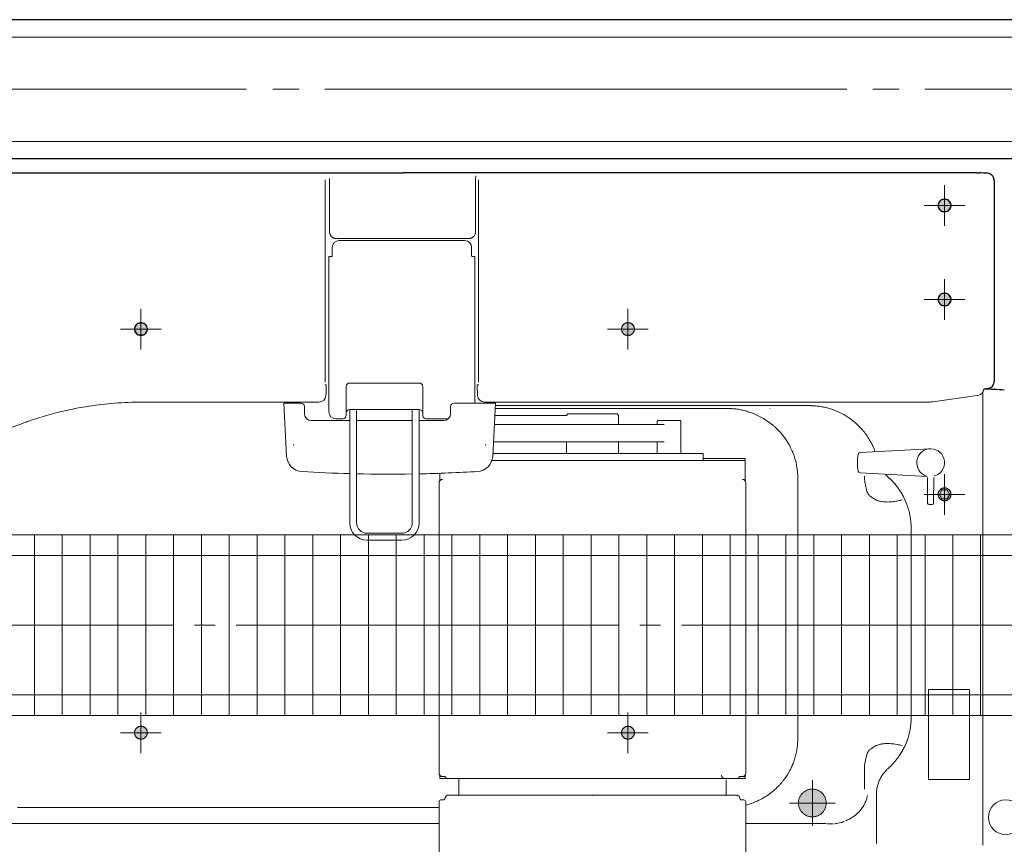
# Model space of a CAD drawing. Units: millimetres. Extents: x 756 to 20234, y 299 to 14602.
# Drawn here: x 3919 to 5334, y 9857 to 11042 of the extents above; entities that cross this region are included whole.
import ezdxf

# ---------------------------------------------------------------- set-up
doc = ezdxf.new("R2010")
doc.units = ezdxf.units.MM
doc.header["$LTSCALE"] = 50
for name, pattern in [('CENTER', [12, 7.5, -1.5, 1.5, -1.5]), ('DASHED', [4.5, 3, -1.5]), ('JIS_08_11', [12.8, 11, -0.6, 0.6, -0.6]), ('JIS_08_15', [17.25, 15, -0.75, 0.75, -0.75]), ('JIS_09_15', [18.9, 15, -0.9, 0.6, -0.9, 0.6, -0.9]), ('JIS_09_29', [34, 29, -1.2, 0.7, -1.2, 0.7, -1.2]), ('PHANTOM', [13, 4, -1.8, 1.8, -1.8, 1.8, -1.8])]:
    doc.linetypes.add(name, pattern=pattern)
for name, color, linetype, lineweight in [('S-11外形線', 7, 'CONTINUOUS', 30), ('S-12細線', 241, 'CONTINUOUS', 20), ('S-13中心線', 2, 'JIS_08_15', 20), ('S-16想像線', 6, 'JIS_09_29', 20), ('S-20外形線', 3, 'CONTINUOUS', 30), ('S-21細線', 95, 'CONTINUOUS', 20), ('S-23中心線', 2, 'JIS_08_11', 20), ('S-26想像線', 6, 'JIS_09_15', 20)]:
    doc.layers.add(name, color=color, linetype=linetype, lineweight=lineweight)

msp = doc.modelspace()

# ---------------------------------------------------------------- hatches: boundary and pattern name
at = {"layer": 'S-16想像線'}
h = msp.add_hatch(color=256, dxfattribs=at)
edge = h.paths.add_edge_path()
edge.add_arc((5248.3, 10775), 9.25, 0, 360)
h = msp.add_hatch(color=256, dxfattribs=at)
edge = h.paths.add_edge_path()
edge.add_arc((5248.3, 10640), 9.25, 0, 360)
h = msp.add_hatch(color=256, dxfattribs=at)
edge = h.paths.add_edge_path()
edge.add_arc((4093.3, 10597.5), 9.25, 0, 360)
h = msp.add_hatch(color=256, dxfattribs=at)
edge = h.paths.add_edge_path()
edge.add_arc((4793.3, 10597.5), 9.25, 0, 360)
h = msp.add_hatch(color=256, dxfattribs=at)
edge = h.paths.add_edge_path()
edge.add_arc((5248.3, 10360), 9.25, 0, 360)
h = msp.add_hatch(color=256, dxfattribs=at)
edge = h.paths.add_edge_path()
edge.add_arc((4093.3, 10017.5), 9.25, 0, 360)
h = msp.add_hatch(color=256, dxfattribs=at)
edge = h.paths.add_edge_path()
edge.add_arc((4793.3, 10017.5), 9.25, 0, 360)
at = {"layer": 'S-26想像線'}
h = msp.add_hatch(color=256, dxfattribs=at)
h.paths.add_polyline_path([(5078.3, 9916.5), (5058.3, 9916.5), (5058.3, 9902.7, 0.028597), (5063.4, 9897.2, 0.34005)])
h.paths.add_polyline_path([(5078.3, 9916.5, 0.414214), (5058.3, 9936.5), (5058.3, 9916.5)])
h.paths.add_polyline_path([(5058.3, 9916.5), (5058.3, 9936.5, 0.190061), (5044.6, 9931.1, 0.058418), (5049.6, 9916.5)])
h.paths.add_polyline_path([(5058.3, 9902.7), (5058.3, 9916.5), (5049.6, 9916.5, 0.061769)])
h.paths.add_polyline_path([(5049.6, 9916.5, -0.058418), (5044.6, 9931.1, 0.207794), (5038.3, 9916.5)])
h.paths.add_polyline_path([(5058.3, 9896.5), (5058.3, 9902.7, -0.061769), (5049.6, 9916.5), (5038.3, 9916.5, 0.414214)])
h.paths.add_polyline_path([(5063.4, 9897.2, -0.028597), (5058.3, 9902.7), (5058.3, 9896.5, 0.065007)])

# ---------------------------------------------------------------- linework, layer by layer
at = {"layer": 'S-11外形線'}
for p, q in [((6070.2, 11042), (2870.2, 11042)), ((5870.2, 10842), (3070.2, 10842))]:
    msp.add_line(p, q, dxfattribs=at)
at = {"layer": 'S-12細線'}
for p, q in [((6045.2, 11017), (2895.2, 11017)), ((5895.2, 10867), (3045.2, 10867)), ((5750.2, 10302), (3190.2, 10302)), ((3940.2, 10302), (3940.2, 10042)), ((3980.2, 10302), (3980.2, 10042)), ((4020.2, 10302), (4020.2, 10042)), ((4060.2, 10302), (4060.2, 10042)), ((4100.2, 10302), (4100.2, 10042)), ((4140.2, 10302), (4140.2, 10042)), ((4180.2, 10302), (4180.2, 10042)), ((4220.2, 10302), (4220.2, 10042)), ((4260.2, 10302), (4260.2, 10042)), ((4300.2, 10302), (4300.2, 10042)), ((4340.2, 10302), (4340.2, 10042)), ((4380.2, 10302), (4380.2, 10042)), ((4420.2, 10302), (4420.2, 10042)), ((4460.2, 10302), (4460.2, 10042)), ((4500.2, 10302), (4500.2, 10042)), ((4540.2, 10302), (4540.2, 10042)), ((4580.2, 10302), (4580.2, 10042)), ((4620.2, 10302), (4620.2, 10042)), ((4660.2, 10302), (4660.2, 10042)), ((4700.2, 10302), (4700.2, 10042)), ((4740.2, 10302), (4740.2, 10042)), ((4780.2, 10302), (4780.2, 10042)), ((4820.2, 10302), (4820.2, 10042)), ((4860.2, 10302), (4860.2, 10042)), ((4900.2, 10302), (4900.2, 10042)), ((4940.2, 10302), (4940.2, 10042)), ((4980.2, 10302), (4980.2, 10042)), ((5020.2, 10302), (5020.2, 10042)), ((5060.2, 10302), (5060.2, 10042)), ((5100.2, 10302), (5100.2, 10042)), ((5140.2, 10302), (5140.2, 10042)), ((5180.2, 10302), (5180.2, 10042)), ((5220.2, 10302), (5220.2, 10042)), ((5260.2, 10302), (5260.2, 10042)), ((5300.2, 10302), (5300.2, 10042)), ((5720.2, 10272), (3220.2, 10272)), ((3220.2, 10072), (5720.2, 10072)), ((3190.2, 10042), (5750.2, 10042))]:
    msp.add_line(p, q, dxfattribs=at)
at = {"layer": 'S-13中心線'}
msp.add_line((5970.2, 10942), (2970.2, 10942), dxfattribs=at)
at = {"layer": 'S-20外形線', "linetype": 'Continuous'}
for p, q in [((3642.3, 10822), (4470.2, 10822)), ((5294.3, 10822), (4470.2, 10822)), ((5294.3, 10822), (5298, 10822)), ((5304.3, 10821.7), (5300.8, 10821.9)), ((5307.8, 10821.5), (5304.3, 10821.7)), ((5319.8, 10810.8), (5319.8, 10522.1))]:
    msp.add_line(p, q, dxfattribs=at)
at = {"layer": 'S-20外形線', "linetype": 'PHANTOM'}
msp.add_line((5319.8, 10810.8), (5319.8, 10522.1), dxfattribs=at)
at = {"layer": 'S-20外形線'}
msp.add_line((5311.3, 10512.2), (5304.8, 10511), dxfattribs=at)
at = {"layer": 'S-20外形線', "linetype": 'Continuous'}
for centre, radius, start, end in [((5298, 10769), 53, 87, 90), ((5308.6, 10810.4), 11.2, 2.195, 94.2533), ((5309.8, 10522.1), 10, 278.4645, 0), ((5303.3, 10108), 403, 85.6039, 89.7847)]:
    msp.add_arc(centre, radius, start, end, dxfattribs=at)
at = {"layer": 'S-21細線', "linetype": 'Continuous'}
for p, q in [((4358.2, 10521), (4358.2, 10812)), ((4364.3, 10813.9), (4364.3, 10737.5)), ((4574.3, 10813.9), (4574.3, 10737.5)), ((4578.4, 10521), (4578.4, 10812)), ((4374.4, 10727.5), (4375, 10727.5)), ((4375, 10727.5), (4565.4, 10727.5)), ((4368.1, 10706.5), (4368.1, 10714.6)), ((4378.1, 10724.6), (4558.5, 10724.6)), ((4568.5, 10706.5), (4568.5, 10714.6)), ((4363.5, 10701.5), (4367.9, 10701.5)), ((4573.1, 10701.5), (4568.7, 10701.5)), ((4363.3, 10480.7), (4363.3, 10696.5)), ((4573.3, 10491), (4573.3, 10696.5)), ((4357.6, 10517.5), (4359.7, 10517.5)), ((4359.5, 10512.6), (4359.7, 10517.5)), ((4388.3, 10473.5), (4388.3, 10514.9)), ((4493.3, 10519.9), (4393.3, 10519.9)), ((4498.3, 10514.9), (4498.3, 10473.5)), ((4579, 10517.5), (4576.5, 10517.5)), ((4576.5, 10517.5), (4576.7, 10512.6)), ((4359.3, 10505.3), (4359.2, 10502.1)), ((4359.3, 10506.2), (4359.5, 10512.6)), ((4359.3, 10505.7), (4359.3, 10506.5)), ((4359.3, 10506.2), (4359.3, 10505.3)), ((4576.9, 10506.4), (4576.7, 10512.6)), ((4576.9, 10506.4), (4577, 10505.1)), ((4577, 10505.2), (4577.1, 10502.1)), ((5231.4, 10493.1), (5295.4, 10502.1)), ((5303.3, 9858.4), (5303.3, 10506.7)), ((5303.3, 9876), (5303.3, 10506.7)), ((4017, 10486.4), (4016.7, 10486.4)), ((4017, 10486.4), (4018.5, 10486.7)), ((4349.2, 10492.5), (4094.4, 10492.5)), ((4298.7, 10491), (4302.7, 10414.6)), ((4311.6, 10491), (4298.7, 10491)), ((4323.3, 10491), (4311.6, 10491)), ((4359.3, 10492.5), (4359.3, 10492.5)), ((4602.9, 10491), (4543.3, 10491)), ((4587.1, 10492.5), (5203, 10492.5)), ((4598.9, 10414.6), (4602.9, 10491)), ((5056.6, 10487.5), (4602.7, 10487.5)), ((5223, 10492.5), (5203, 10492.5)), ((4328.3, 10486), (4328.3, 10476)), ((4363.3, 10478.5), (4363.3, 10480.7)), ((4393.3, 10319), (4393.3, 10481.9)), ((4493.3, 10481.9), (4393.3, 10481.9)), ((4403.3, 10319), (4403.3, 10481.9)), ((4483.3, 10319), (4483.3, 10481.9)), ((4493.3, 10319), (4493.3, 10481.9)), ((4538.3, 10486), (4538.3, 10476)), ((4601.9, 10473.5), (4704.7, 10473.5)), ((4602.5, 10483.5), (4934, 10483.5)), ((4704.7, 10473.5), (4706.7, 10475.5)), ((4706.7, 10475.5), (4777.7, 10475.5)), ((4777.7, 10475.5), (4779.7, 10473.5)), ((4779.7, 10460.5), (4779.7, 10473.5)), ((4934, 10483.5), (4937.9, 10483.5)), ((4997.4, 10483.5), (4997.5, 10483.5)), ((3700.4, 10381), (3924.4, 10462.5)), ((3924.4, 10462.5), (3894.7, 10451.7)), ((4338.3, 10466), (4393.3, 10466)), ((4373.3, 10468.5), (4383.3, 10468.5)), ((4403.3, 10466), (4483.3, 10466)), ((4493.3, 10466), (4528.3, 10466)), ((4503.3, 10468.5), (4534.9, 10468.5)), ((4845.1, 10460.5), (4601.3, 10460.5)), ((4836.2, 10466), (4835.2, 10465)), ((4835.2, 10460.5), (4835.2, 10465)), ((4836.2, 10466), (4868.2, 10466)), ((4868.2, 10466), (4869.2, 10465)), ((4869.2, 10418.5), (4869.2, 10465)), ((4845.1, 10435.5), (4599.9, 10435.5)), ((4704.7, 10418.5), (4704.7, 10435.5)), ((4779.7, 10418.5), (4779.7, 10435.5)), ((4835.2, 10418.5), (4835.2, 10435.5)), ((4599.1, 10418.5), (4901.2, 10418.5)), ((4901.2, 10408.5), (4901.2, 10418.5)), ((5227.2, 10425.5), (5127, 10420.1)), ((4597.7, 10408.5), (4742.2, 10408.5)), ((4742.2, 10408.5), (4901.2, 10408.5)), ((4961.7, 10411.5), (4901.2, 10411.5)), ((4961.7, 10408.5), (4901.2, 10408.5)), ((4961.7, 10411.5), (4961.7, 10379.5)), ((4522.7, 10390.2), (4522.7, 10379.5)), ((5223.5, 10385.7), (5127, 10390.9)), ((4521.7, 9959.5), (4521.7, 10376.5)), ((4962.7, 9959.5), (4962.7, 10376.5)), ((5037.3, 10383.8), (5037.3, 10007.1)), ((5133.2, 10385.9), (5133.2, 10381.8)), ((5223.8, 10384), (5224, 10347.5)), ((5232.8, 10384), (5232.6, 10347.5)), ((5230.6, 10345.5), (5226, 10345.5)), ((4418.3, 10304), (4468.3, 10304)), ((5200.3, 10039.3), (5200.3, 10311.7)), ((4418.3, 10294), (4468.3, 10294)), ((5225.2, 10079.5), (5225.2, 9950.5)), ((5284.2, 10079.5), (5225.2, 10079.5)), ((5284.2, 9950.5), (5284.2, 10079.5)), ((5133.2, 9969.2), (5133.2, 9936.5)), ((4522.7, 9956.5), (4522.7, 9951.5)), ((4522.7, 9954.5), (4530, 9954.5)), ((4522.7, 9951.5), (4961.7, 9951.5)), ((4530, 9954.5), (4526.7, 9954.5)), ((4531, 9953.6), (4531, 9953.8)), ((4551.7, 9951.5), (4533.9, 9951.5)), ((4550.2, 9951.5), (4550.2, 9928)), ((4932.7, 9951.5), (4950.4, 9951.5)), ((4934.2, 9928), (4934.2, 9950)), ((4953.3, 9953.6), (4953.3, 9953.8)), ((4954.3, 9954.5), (4957.7, 9954.5)), ((4954.3, 9954.5), (4961.7, 9954.5)), ((4961.7, 9956.5), (4961.7, 9951.5)), ((5284.2, 9950.5), (5225.2, 9950.5)), ((5133.2, 9936.5), (5133.2, 9940.5)), ((4524.5, 9921), (4524.6, 9921)), ((4524.7, 9921), (4528.1, 9921)), ((4529.9, 9922.1), (4530.6, 9924.4)), ((4559.7, 9928), (4535.4, 9928)), ((4550.2, 9928), (4550.7, 9927.5)), ((4924.7, 9928), (4559.7, 9928)), ((4901.1, 9928), (4901.1, 9928)), ((4948.9, 9928), (4924.7, 9928)), ((4934.2, 9928), (4933.7, 9927.5)), ((4954.4, 9922.1), (4953.7, 9924.4)), ((4956.2, 9921), (4959.7, 9921)), ((5150.4, 9858.3), (5150.4, 9931.4)), ((4521.7, 9910), (3916.1, 9910)), ((4521.7, 9918.1), (4521.7, 9918)), ((4521.7, 9915.9), (4521.7, 9918)), ((4521.7, 9824.7), (4521.7, 9915.9)), ((4962.7, 9918.1), (4962.7, 9918)), ((4962.7, 9804), (4962.7, 9918)), ((5150.4, 9858.3), (5150.4, 9914.9)), ((3893.8, 9887), (4521.7, 9887)), ((4962.7, 9887), (5058.4, 9887)), ((5303.3, 9856), (5303.3, 9876))]:
    msp.add_line(p, q, dxfattribs=at)
at = {"layer": 'S-21細線', "linetype": 'PHANTOM'}
for p, q in [((5243.4, 10783.5), (5238.5, 10775)), ((5253.2, 10783.5), (5243.4, 10783.5)), ((5258.1, 10775), (5253.2, 10783.5)), ((5238.5, 10775), (5243.4, 10766.5)), ((5253.2, 10766.5), (5258.1, 10775)), ((5243.4, 10766.5), (5253.2, 10766.5)), ((5243.4, 10648.5), (5238.5, 10640)), ((5253.2, 10648.5), (5243.4, 10648.5)), ((5258.1, 10640), (5253.2, 10648.5)), ((5238.5, 10640), (5243.4, 10631.5)), ((5243.4, 10631.5), (5253.2, 10631.5)), ((5253.2, 10631.5), (5258.1, 10640)), ((4088.4, 10606), (4083.5, 10597.5)), ((4098.2, 10606), (4088.4, 10606)), ((4103.1, 10597.5), (4098.2, 10606)), ((4083.5, 10597.5), (4088.4, 10589)), ((4088.4, 10589), (4098.2, 10589)), ((4098.2, 10589), (4103.1, 10597.5)), ((5244.5, 10366.5), (5240.8, 10360)), ((5244.5, 10353.5), (5240.8, 10360)), ((5252, 10366.5), (5244.5, 10366.5)), ((5255.8, 10360), (5252, 10366.5)), ((5252, 10353.5), (5255.8, 10360)), ((5244.5, 10353.5), (5252, 10353.5))]:
    msp.add_line(p, q, dxfattribs=at)
at = {"layer": 'S-21細線', "linetype": 'CENTER'}
for p, q in [((5236.4, 10775), (5260.2, 10775)), ((5236.4, 10640), (5260.2, 10640)), ((4093.3, 10609.4), (4093.3, 10585.6)), ((5237.7, 10360), (5258.9, 10360)), ((5058.3, 9943.4), (5058.3, 9889.6)), ((5031.4, 9916.5), (5085.2, 9916.5))]:
    msp.add_line(p, q, dxfattribs=at)
at = {"layer": 'S-21細線', "linetype": 'DASHED'}
msp.add_line((4388.3, 10514.2), (4388.3, 10514.2), dxfattribs=at)
at = {"layer": 'S-21細線', "linetype": 'Continuous'}
msp.add_circle((5336.3, 9896), 25, dxfattribs=at)
for centre, radius, start, end in [((4225.4, 10835.4), 349.6, 356.4831, 357.0657), ((4393.3, 10514.9), 5, 90, 180), ((4493.3, 10514.9), 5, 0, 90), ((4349.2, 10502.5), 10, 270, 358), ((4587.1, 10502.5), 10, 182, 270), ((5308.5, 10409), 94, 97.5248, 98), ((5294.9, 10512.1), 10, 277.5247, 353.643), ((4094.4, 9995.5), 497, 98.9956, 100.5216), ((4094.4, 9995.5), 497, 94.49, 98.7797), ((4094.4, 9995.5), 497, 90, 94.49), ((4323.3, 10486), 5, 0, 90), ((4543.3, 10486), 5, 90, 180), ((5223, 10552.5), 60, 270, 278), ((4094.4, 9995.5), 497, 100.5216, 106.7295), ((4338.3, 10476), 10, 180, 270), ((4373.3, 10478.5), 10, 180, 270), ((4383.3, 10473.5), 5, 270, 0), ((4393.3, 10476.9), 5, 90, 180), ((4493.3, 10476.9), 5, 0, 90), ((4503.3, 10473.5), 5, 180, 270), ((4528.3, 10476), 10, 270, 0), ((4094.4, 9995.5), 497, 109.0905, 110), ((4094.3, 9995.6), 496.9, 108.2372, 109.0905), ((4094.4, 9995.5), 497, 106.7295, 108.2368), ((4953.4, 10388.3), 83.6, 34.7702, 36.0283), ((4928.9, 10378.4), 109.6, 26.3538, 31.5241), ((5193.1, 10405.5), 70, 170.0047, 189.9953), ((5127.1, 10417.1), 3, 93.0528, 170.0047), ((5228.3, 10405.5), 20, 284.3407, 253.2153), ((4325.7, 10415.8), 23, 183, 266.5364), ((4575.9, 10415.8), 23, 273.4636, 357), ((4450.8, 12482.5), 2093.5, 266.5364, 268.4261), ((4450.8, 12482.5), 2093.5, 268.6999, 270.8895), ((4450.8, 12482.5), 2093.5, 271.1632, 273.4636), ((5127.1, 10393.9), 3, 189.9953, 266.9472), ((4526.7, 10376.5), 5, 90, 180), ((4957.7, 10376.5), 5, 0, 90), ((5226, 10347.5), 2, 180.3406, 270), ((5230.6, 10347.5), 2, 270, 359.6594), ((4418.3, 10319), 25, 180, 270), ((4418.3, 10319), 15, 180, 270), ((4468.3, 10319), 15, 270, 0), ((4468.3, 10319), 25, 270, 0), ((4928.4, 10014.1), 110, 329.6917, 334.6422), ((4526.7, 9959.5), 5, 180, 270), ((4530, 9953.5), 1, 16.6992, 90), ((4533.9, 9954.5), 3, 196.6992, 270), ((4932.7, 9956.5), 5, 180, 270), ((4950.4, 9954.5), 3, 270, 343.3008), ((4954.3, 9953.5), 1, 90, 163.3008), ((4957.7, 9959.5), 5, 270, 0), ((4962.4, 10001.7), 74.8, 323.4717, 324.4654), ((4524.7, 9918), 3, 90, 177.1195), ((4528.1, 9923), 2, 270, 315), ((4535.4, 9923), 5, 90, 163.3008), ((4948.9, 9923), 5, 16.6992, 90), ((4956.2, 9923), 2, 225, 270), ((4959.7, 9918), 3, 2.8805, 90), ((5058.6, 8659), 1228, 89.0825, 90.0069), ((5085, 9953.2), 66.7, 265.4612, 272.8135)]:
    msp.add_arc(centre, radius, start, end, dxfattribs=at)
for centre, major_axis, ratio, start_param, end_param in [((4378.1, 10714.6), (3.73, -9.33), 0.995591, 2.763167, 4.330915), ((4558.5, 10714.6), (-3.73, -9.33), 0.995591, 1.95227, 3.520019), ((4363.5, 10696.5), (0, -5), 0.034921, 3.141593, 4.712389), ((4367.9, 10706.5), (0, -5), 0.034921, 0, 1.570796), ((4568.7, 10706.5), (0, -5), 0.034921, 4.712389, 6.283185), ((4573.1, 10696.5), (0, -5), 0.034921, 1.570796, 3.141593)]:
    msp.add_ellipse(centre, major_axis=major_axis, ratio=ratio, start_param=start_param, end_param=end_param, dxfattribs=at)
for points, knots in [([(4364.3, 10737.5), (4364.3, 10737.2), (4364.3, 10736.6), (4364.4, 10735.8), (4364.6, 10734.9), (4364.9, 10734.1), (4365.4, 10732.7), (4366.2, 10731.5), (4367.1, 10730.5), (4367.6, 10730), (4368.1, 10729.6), (4368.5, 10729.3), (4368.7, 10729.2)], [0, 0, 0, 0, 0.891017, 1.781733, 2.363874, 3.629252, 4.245239, 6.964257, 7.851041, 8.358123, 9.065089, 9.771725, 9.771725, 9.771725, 9.771725]), ([(4373.4, 10727.5), (4373.2, 10727.5), (4372.7, 10727.6), (4371.9, 10727.7), (4370.9, 10728), (4370, 10728.4), (4369.3, 10728.8), (4368.9, 10729), (4368.7, 10729.2), (4368.7, 10729.2)], [0, 0, 0, 0, 0.776712, 1.453165, 2.453685, 3.746238, 4.414824, 4.956431, 5.099077, 5.099077, 5.099077, 5.099077]), ([(4565.1, 10727.5), (4565.3, 10727.5), (4565.5, 10727.5), (4566.1, 10727.6), (4566.8, 10727.7), (4567.6, 10728), (4568.3, 10728.3), (4568.7, 10728.5), (4568.9, 10728.6), (4569.1, 10728.7), (4569.1, 10728.7)], [0, 0, 0, 0, 0.398452, 0.805073, 1.627515, 2.682092, 3.331717, 3.772718, 4.103004, 4.217054, 4.217054, 4.217054, 4.217054]), ([(4569.1, 10728.7), (4569.4, 10728.9), (4569.9, 10729.2), (4570.6, 10729.7), (4571.6, 10730.6), (4572.6, 10731.9), (4573.5, 10733.4), (4573.9, 10734.7), (4574.1, 10735.5), (4574.3, 10736.4), (4574.3, 10737.1), (4574.3, 10737.5)], [0, 0, 0, 0, 0.895571, 1.727195, 2.76857, 4.72894, 6.729847, 8.044466, 8.682892, 9.408233, 10.663821, 10.663821, 10.663821, 10.663821]), ([(5053, 10487.5), (5055.4, 10487.4), (5059.4, 10487.3), (5064.3, 10487), (5068.2, 10486.5), (5072.2, 10485.9), (5077.3, 10484.8), (5083.5, 10483.2), (5090.3, 10480.8), (5099.3, 10477), (5109.2, 10471.4), (5119.3, 10463.9), (5127.1, 10456.4), (5133.2, 10449.3), (5138.1, 10442.6), (5141.7, 10436.4), (5144.5, 10431.1), (5146.4, 10427), (5147.7, 10423.7), (5148.3, 10422), (5148.6, 10421.3)], [0, 0, 0, 0, 7.021408, 12.133967, 14.673013, 18.99306, 24.11069, 30.209905, 38.468778, 45.668688, 59.461502, 72.388465, 83.39967, 91.943706, 100.450886, 108.147278, 113.374453, 118.549015, 121.634639, 123.985316, 123.985316, 123.985316, 123.985316]), ([(4937.9, 10483.5), (4939, 10483.4), (4941.9, 10483.2), (4945.8, 10482.9), (4951.1, 10482.3), (4956.9, 10481.2), (4963.9, 10479.4), (4972.5, 10476.6), (4981.3, 10472.7), (4990.9, 10467.3), (4997.9, 10462.4), (5003.2, 10457.9), (5006.6, 10454.8), (5010, 10451.4), (5012.9, 10448.3), (5015.3, 10445.3), (5018, 10441.9), (5019.8, 10439.3), (5021, 10437.5)], [0, 0, 0, 0, 3.194169, 8.754224, 11.788284, 19.028684, 26.419766, 33.689245, 46.072959, 55.182481, 66.757486, 71.441984, 76.145738, 80.636342, 85.717633, 89.085433, 92.051718, 98.619935, 98.619935, 98.619935, 98.619935]), ([(5027.1, 10427), (5027.7, 10425.7), (5028.7, 10423.6), (5030.2, 10420.1), (5031.5, 10416.7), (5032.8, 10413), (5034.3, 10407.8), (5035.5, 10402.4), (5036.4, 10396.8), (5036.9, 10392.5), (5037.2, 10388.6), (5037.3, 10385.7), (5037.3, 10384.3), (5037.3, 10383.8)], [0, 0, 0, 0, 4.187425, 7.120596, 11.267763, 15.176198, 19.008198, 27.387803, 31.709151, 36.040602, 40.537597, 43.365479, 44.772674, 44.772674, 44.772674, 44.772674]), ([(5166.7, 10385.3), (5166.1, 10386), (5164.9, 10387.1), (5163.7, 10388.3), (5163.2, 10388.9), (5163.2, 10388.9)], [0, 0, 0, 0, 2.779731, 4.880931, 5.066301, 5.066301, 5.066301, 5.066301]), ([(5133.2, 10381.8), (5133.4, 10380.2), (5134, 10376.5), (5134.9, 10371.5), (5135.8, 10367.4), (5136.5, 10364.8), (5137.3, 10362.6), (5138.4, 10360.5), (5139.8, 10358.7), (5141.2, 10357.5), (5142.4, 10356.7), (5143.6, 10355.8), (5145.4, 10354.6), (5147.3, 10353.4), (5149.1, 10352.4), (5150, 10352), (5151.1, 10351.5), (5153.4, 10350.7), (5156, 10350), (5159.7, 10349.4), (5164, 10348.9), (5168.9, 10349), (5174.4, 10349.4), (5178.6, 10350.1), (5183.4, 10351), (5185.9, 10351.6), (5187.4, 10352.1)], [0, 0, 0, 0, 4.797131, 11.21228, 15.2465, 17.365644, 19.313472, 22.420451, 24.354712, 26.147372, 27.79374, 28.641017, 30.575672, 34.503594, 35.23603, 36.840894, 37.396394, 39.034024, 43.900181, 45.494098, 50.208987, 57.08141, 59.917405, 66.794287, 69.859558, 74.585546, 74.585546, 74.585546, 74.585546]), ([(5166.7, 10385.3), (5167.7, 10384.4), (5169, 10383.2), (5171.1, 10381.2), (5173.3, 10379), (5176.5, 10375.5), (5179.8, 10371.4), (5183.3, 10366.6), (5186.5, 10361.6), (5191.1, 10353.3), (5194.4, 10345.3), (5196.7, 10337.6), (5198, 10332.8), (5199, 10327.5), (5199.7, 10322.3), (5200.1, 10317.3), (5200.2, 10313.9), (5200.3, 10311.7)], [0, 0, 0, 0, 4.042603, 5.393879, 8.746952, 13.386673, 19.355826, 24.706187, 30.998451, 37.307231, 52.987309, 57.110023, 61.157683, 68.103623, 73.301879, 76.692285, 83.349669, 83.349669, 83.349669, 83.349669]), ([(5200.3, 10039.3), (5200.3, 10037.9), (5200.2, 10036.1), (5200.1, 10033.2), (5199.9, 10031.1), (5199.6, 10027.5), (5199, 10023.4), (5197.9, 10018.1), (5196.2, 10011.1), (5193.3, 10002.7), (5188.7, 9993), (5183.8, 9985), (5179.5, 9979.2), (5176.3, 9975.3), (5173.6, 9972.3), (5170.4, 9969), (5168.1, 9966.9), (5166.7, 9965.6)], [0, 0, 0, 0, 4.108964, 5.480181, 8.785511, 10.342685, 16.301469, 21.060361, 26.788662, 37.707018, 47.734656, 59.052172, 65.55883, 69.627815, 74.1151, 77.612251, 83.352967, 83.352967, 83.352967, 83.352967]), ([(5037.3, 10007.1), (5037.3, 10005.9), (5037.2, 10004.1), (5037.1, 10001.7), (5036.9, 9999.5), (5036.6, 9996.9), (5036, 9992.4), (5034.8, 9986.4), (5033.1, 9980.2), (5031.4, 9975.3), (5030.2, 9972.2), (5029, 9969.5), (5028.3, 9968), (5027.9, 9967)], [0, 0, 0, 0, 3.578982, 5.371714, 7.172561, 10.249459, 13.318288, 20.798855, 28.436114, 32.733411, 36.368142, 38.43005, 41.48292, 41.48292, 41.48292, 41.48292]), ([(5133.2, 9969.2), (5133.4, 9970.8), (5134, 9974.5), (5134.9, 9979.4), (5135.7, 9983.4), (5136.5, 9986), (5137.1, 9987.8), (5137.9, 9989.5), (5138.8, 9991.1), (5140.1, 9992.5), (5141.4, 9993.6), (5142.5, 9994.4), (5143.4, 9995), (5144.2, 9995.5), (5145.8, 9996.6), (5147.3, 9997.6), (5149, 9998.5), (5149.8, 9998.9), (5151.3, 9999.6), (5153.3, 10000.3), (5156, 10000.9), (5159.4, 10001.5), (5163.9, 10002), (5169.2, 10002), (5173.1, 10001.6), (5177.7, 10001.1), (5182.2, 10000.2), (5186.1, 9999.3), (5187.4, 9998.9)], [0, 0, 0, 0, 4.930958, 11.199476, 14.974507, 17.266093, 19.254128, 20.639608, 22.864219, 24.730896, 26.462573, 27.857351, 28.748437, 29.655622, 30.734816, 34.562164, 35.072729, 36.614111, 37.165024, 40.11073, 42.976786, 45.217507, 50.619625, 56.499932, 60.983182, 62.348987, 70.537072, 74.589965, 74.589965, 74.589965, 74.589965]), ([(5150.4, 9931.4), (5150.5, 9932.5), (5150.6, 9934.2), (5150.9, 9936.3), (5151.3, 9938.3), (5151.6, 9939.9), (5152.4, 9942.7), (5153.2, 9945.4), (5155, 9949.8), (5156.8, 9953.4), (5159, 9956.8), (5160.6, 9958.9), (5162, 9960.7), (5163.3, 9962.2), (5164.3, 9963.3), (5165.5, 9964.4), (5166.3, 9965.2), (5166.7, 9965.6)], [0, 0, 0, 0, 3.203981, 5.129048, 6.358366, 9.211631, 10.074328, 15.184675, 17.498771, 24.442652, 27.186201, 29.62252, 32.39728, 33.922961, 35.581359, 36.820537, 38.838881, 38.838881, 38.838881, 38.838881]), ([(5022.5, 9957.2), (5021.2, 9955.3), (5019, 9952.1), (5015.9, 9947.9), (5013.3, 9944.7), (5010.6, 9941.8), (5007.1, 9938.2), (5001.8, 9933.4), (4995.4, 9928.5), (4987.6, 9923.5), (4980, 9919.6), (4972.3, 9916.4), (4966.8, 9914.6), (4963.8, 9913.8), (4962.7, 9913.5)], [0, 0, 0, 0, 7.165783, 11.502275, 15.650966, 19.523142, 23.372422, 30.687636, 40.896215, 47.480295, 58.456739, 66.547301, 72.372778, 75.922579, 75.922579, 75.922579, 75.922579]), ([(4529.9, 9922.1), (4529.9, 9922.1), (4529.9, 9922.1), (4529.9, 9922.1), (4529.9, 9922.1), (4529.9, 9922), (4529.9, 9922), (4529.9, 9922), (4529.8, 9922), (4529.8, 9922), (4529.8, 9922), (4529.8, 9921.9), (4529.8, 9921.9), (4529.8, 9921.9), (4529.8, 9921.9), (4529.7, 9921.9), (4529.7, 9921.8), (4529.7, 9921.8), (4529.7, 9921.8), (4529.7, 9921.7), (4529.6, 9921.7), (4529.6, 9921.7), (4529.6, 9921.7), (4529.5, 9921.6), (4529.5, 9921.6), (4529.5, 9921.6), (4529.5, 9921.6)], [0, 0, 0, 0, 0.0091939, 0.0197555, 0.0318035, 0.0454294, 0.0607035, 0.0776787, 0.0963972, 0.1168961, 0.1389232, 0.1627435, 0.1883354, 0.2157004, 0.2448163, 0.2756024, 0.3079575, 0.3417803, 0.3776429, 0.4148545, 0.4532601, 0.4927508, 0.5332689, 0.5747781, 0.6172592, 0.660695, 0.660695, 0.660695, 0.660695]), ([(4954.4, 9922.1), (4954.4, 9922.1), (4954.4, 9922.1), (4954.4, 9922.1), (4954.4, 9922.1), (4954.4, 9922), (4954.4, 9922), (4954.5, 9922), (4954.5, 9922), (4954.5, 9922), (4954.5, 9922), (4954.5, 9921.9), (4954.5, 9921.9), (4954.5, 9921.9), (4954.5, 9921.9), (4954.6, 9921.9), (4954.6, 9921.8), (4954.6, 9921.8), (4954.6, 9921.8), (4954.7, 9921.7), (4954.7, 9921.7), (4954.7, 9921.7), (4954.7, 9921.7), (4954.8, 9921.6), (4954.8, 9921.6), (4954.8, 9921.6), (4954.8, 9921.6)], [0, 0, 0, 0, 0.0091939, 0.0197555, 0.0318035, 0.0454294, 0.0607035, 0.0776787, 0.0963972, 0.1168961, 0.1389232, 0.1627435, 0.1883354, 0.2157004, 0.2448163, 0.2756024, 0.3079575, 0.3417803, 0.3776429, 0.4148545, 0.4532601, 0.4927508, 0.5332689, 0.5747781, 0.6172592, 0.660695, 0.660695, 0.660695, 0.660695]), ([(5137.5, 9927.1), (5137.3, 9926.4), (5137, 9925), (5136.5, 9923.2), (5135.9, 9921.2), (5135, 9918.9), (5133.9, 9916.4), (5132.2, 9913.1), (5130.5, 9910.2), (5126.9, 9905.3), (5122.7, 9901), (5117.9, 9897.3), (5115, 9895.3), (5112.7, 9893.9), (5110.3, 9892.7), (5108.1, 9891.7), (5106.7, 9891.1), (5106.3, 9890.9)], [0, 0, 0, 0, 1.965655, 4.29276, 5.746442, 8.164299, 11.746916, 13.862869, 19.345052, 21.847509, 32.090713, 37.04148, 40.275062, 42.641743, 45.010003, 48.380921, 49.73601, 49.73601, 49.73601, 49.73601]), ([(5137.5, 9927.1), (5137.3, 9926.4), (5137, 9925), (5136.5, 9923.2), (5135.9, 9921.2), (5135, 9918.9), (5133.9, 9916.4), (5132.2, 9913.1), (5130.5, 9910.2), (5126.9, 9905.3), (5122.7, 9901), (5117.9, 9897.3), (5115, 9895.3), (5112.7, 9893.9), (5110.3, 9892.7), (5108.1, 9891.7), (5106.7, 9891.1), (5106.3, 9890.9)], [0, 0, 0, 0, 1.965655, 4.292761, 5.746442, 8.164299, 11.746916, 13.862869, 19.345052, 21.847509, 32.090713, 37.041551, 40.275219, 42.641944, 45.010192, 48.381099, 49.73601, 49.73601, 49.73601, 49.73601]), ([(5104.2, 9890.1), (5103.9, 9889.9), (5103.1, 9889.6), (5101.9, 9889.2), (5100.5, 9888.7), (5098.3, 9888.1), (5095.4, 9887.4), (5092.4, 9886.9), (5090.8, 9886.8), (5090.2, 9886.7)], [0, 0, 0, 0, 1.234214, 2.483022, 3.944401, 5.405043, 9.490901, 12.722696, 14.519288, 14.519288, 14.519288, 14.519288])]:
    msp.add_open_spline(points, degree=3, knots=knots, dxfattribs=at)
at = {"layer": 'S-21細線'}
for p in [(4312.8, 10431), (4588.8, 10431), (5248.3, 10360), (4742.2, 9927.5)]:
    msp.add_point(p, dxfattribs=at)
at = {"layer": 'S-23中心線'}
for p, q in [((5248.3, 10745.7), (5248.3, 10804.2)), ((5219, 10775), (5277.5, 10775)), ((5248.3, 10610.7), (5248.3, 10669.2)), ((5219, 10640), (5277.5, 10640)), ((4093.3, 10568.2), (4093.3, 10626.7)), ((4793.3, 10568.2), (4793.3, 10626.7)), ((4064, 10597.5), (4122.5, 10597.5)), ((4764, 10597.5), (4822.5, 10597.5)), ((5248.3, 10330.7), (5248.3, 10389.2)), ((5219, 10360), (5277.5, 10360)), ((5420.2, 10172), (3520.2, 10172)), ((4093.3, 9988.2), (4093.3, 10046.7)), ((4793.3, 9988.2), (4793.3, 10046.7)), ((4064, 10017.5), (4122.5, 10017.5)), ((4764, 10017.5), (4822.5, 10017.5)), ((5058.3, 9949.3), (5058.3, 9883.7)), ((5091.1, 9916.5), (5025.5, 9916.5))]:
    msp.add_line(p, q, dxfattribs=at)
at = {"layer": 'S-26想像線'}
for centre, radius in [((5248.3, 10775), 9.25), ((5248.3, 10640), 9.25), ((4093.3, 10597.5), 9.25), ((4793.3, 10597.5), 9.25), ((5248.3, 10360), 9.25), ((4093.3, 10017.5), 9.25), ((4793.3, 10017.5), 9.25), ((5058.3, 9916.5), 20)]:
    msp.add_circle(centre, radius, dxfattribs=at)

doc.saveas('drawing.dxf')
